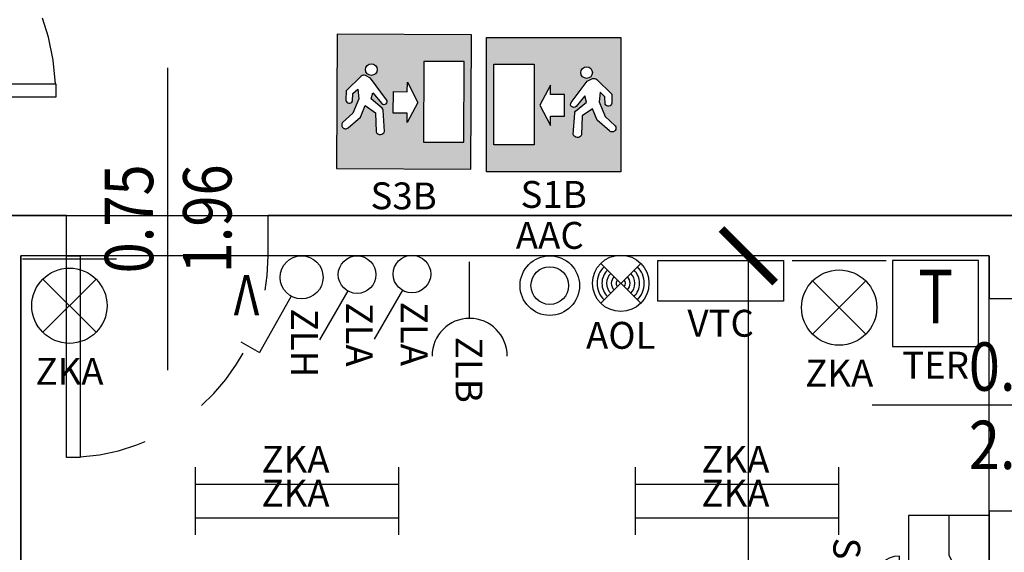
# Model space of a CAD drawing. Units: millimetres. Extents: x 1502.1 to 1549, y 792.7 to 825.9.
# Drawn here: x 1532.3 to 1536, y 800.5 to 802.4 of the extents above; entities that cross this region are included whole.
import ezdxf
from ezdxf.enums import TextEntityAlignment as Align

# ---------------------------------------------------------------- set-up
doc = ezdxf.new("R2010")
doc.units = ezdxf.units.MM
doc.linetypes.add('INGOMBRO', pattern=[0.5, 0.25, -0.25])
for name, color, linetype in [('A-Dimensioni porte', 53, 'Continuous'), ('A-Polilinee', 135, 'Continuous'), ('A-Quote', 5, 'Continuous'), ('AA-Muri', 150, 'Continuous'), ('AA-Porte', 4, 'Continuous'), ('E- F.M.', 2, 'Continuous'), ('E- Luce Servizio', 3, 'Continuous'), ('EA- Elettrico_antincendio', 3, 'Continuous'), ('M- Circuiti Freddi', 1, 'Continuous'), ('M- Terminali', 6, 'Continuous'), ('S- Antincendio', 1, 'Continuous')]:
    doc.layers.add(name, color=color, linetype=linetype)
doc.styles.add('ROMANS', font='romans')
doc.styles.get("Standard").update_dxf_attribs({"font": 'txt.shx'})
doc.styles.add('stile_quota', font='romans.shx')
doc.dimstyles.new('1_100', dxfattribs={"dimtxt": 0.18, "dimasz": 0.2, "dimexe": 0, "dimexo": 0, "dimgap": 0.0625, "dimtad": 0, "dimtoh": 1, "dimzin": 1, "dimdsep": 46, "dimtxsty": 'stile_quota', "dimblk": 'ARCHTICK', "dimcen": 0.25, "dimclrd": 256, "dimclrt": 256, "dimadec": 0, "dimazin": 0, "dimtfac": 1, "dimtmove": 0, "dimatfit": 2, "dimldrblk": 'ARCHTICK', "dimfxl": 1, "dimfxlon": 1, "dimarcsym": 0})

# ---------------------------------------------------------------- blocks, each defined once
blk = doc.blocks.new('DWG_INFISSO_COD')
blk.add_line((0.5, 0), (-0.5, 0))
at = {"style": 'ROMANS', "width": 0.85}
for tag, p in [('LARGHEZZA', (0, 0.04727599651164383)), ('ALTEZZA', (0, -0.2117716225359345))]:
    blk.add_attdef(tag, text='', height=0.16, dxfattribs=at).set_placement(p, align=Align.CENTER)
at = {"style": 'ROMANS', "width": 0.85, "flags": 1}
for tag, height, p in [('S.V.', 0.16, (0, -0.4708192415835128)), ('S.I.', 0.16, (0, -0.7298668606312049)), ('1', 0.128, (-1.70530256582424e-13, -0.9371049558692448)), ('2', 0.128, (-1.70530256582424e-13, -1.144343051107398)), ('3', 0.128, (-1.70530256582424e-13, -1.351581146345552)), ('4', 0.128, (-1.70530256582424e-13, -1.558819241583592)), ('5', 0.128, (-1.70530256582424e-13, -1.766057336821632)), ('6', 0.128, (-1.70530256582424e-13, -1.973295432059672))]:
    blk.add_attdef(tag, text='', height=height, dxfattribs=at).set_placement(p, align=Align.CENTER)
blk = doc.blocks.new('_ArchTick')
at = {"color": 0, "linetype": 'ByBlock', "const_width": 0.15}
blk.add_lwpolyline([(-0.5, -0.5), (0.5, 0.5)], dxfattribs=at)
blk = doc.blocks.new('*D124')
at = {"layer": 'A-Quote', "color": 0, "lineweight": -2, "transparency": 16777216}
for p, q in [((1535.316473107674, 801.5692816152037), (1535.041943300937, 801.5692816152037)), ((1535.316473107674, 797.4792816152041), (1535.041943300937, 797.4792816152041))]:
    blk.add_line(p, q, dxfattribs=at)
at = {"layer": 'A-Quote', "lineweight": -2, "transparency": 16777216}
for p, q in [((1535.041943300937, 801.5692816152037), (1535.041943300937, 799.8567816152039)), ((1535.041943300937, 797.4792816152041), (1535.041943300937, 799.1917816152039))]:
    blk.add_line(p, q, dxfattribs=at)
at = {"layer": 'Defpoints', "color": 0, "transparency": 16777216}
for p in [(1535.041943300937, 801.5692816152037), (1535.316473107674, 801.5692816152037), (1535.316473107674, 797.4792816152041)]:
    blk.add_point(p, dxfattribs=at)
at = {"layer": 'A-Quote', "lineweight": -2, "transparency": 16777216, "xscale": 0.2, "yscale": 0.2, "zscale": 0.2}
for p, rotation in [((1535.041943300937, 801.5692816152037), 90), ((1535.041943300937, 797.4792816152041), 270)]:
    blk.add_blockref('_ArchTick', p, dxfattribs=dict(at, rotation=rotation))
at = {"layer": 'A-Quote', "transparency": 16777216, "insert": (1535.041943300936, 799.5242816152041), "char_height": 0.18, "attachment_point": 5, "rotation": 90, "style": 'stile_quota'}
blk.add_mtext('4.09', dxfattribs=at)
blk = doc.blocks.new('ZKA5')
for p, q in [((-0.3779999999983943, 0.0629999999997324), (-0.3779999999983943, -0.0629999999997608)), ((0.3779999999983943, 0.0629999999997324), (0.3779999999983943, -0.0629999999997608)), ((-0.3779999999983943, 0), (0.3779999999983943, 0))]:
    blk.add_line(p, q)
at = {"flags": 9}
for tag in ['YAC_ATTRIBUTE_Modello', 'YAC_BLOCK', 'YAC_BLOCKID', 'YAC_BLOCKCODE', 'YAC_NAME', 'YAC_NAMEB', 'YAC_DESCRIPTION', 'YAC_AZIENDA', 'YAC_DESCRIZIONEAZIENDA', 'YAC_NAMEU', 'YAC_DESCRIZIONEU', 'YAC_UTENTE', 'YAC_CODUTENTE', 'YAC_DESCUTENTE', 'YAC_LEVEL1', 'YAC_LEVEL2', 'YAC_LEVEL3', 'YAC_LEVEL4', 'YAC_LEVEL5', 'YAC_LEVEL1DESC', 'YAC_LEVEL2DESC', 'YAC_LEVEL3DESC', 'YAC_LEVEL4DESC', 'YAC_LEVEL5DESC', 'YAC_POSITION1', 'YAC_POSITION2', 'YAC_POSITION3', 'YAC_POSITION4', 'YAC_POSITION5', 'YAC_ATTRIBUTE_Marca', 'YAC_ATTRIBUTE_Stato', 'YAC_ATTRIBUTE_Note', 'YAC_CODICETOTALE', 'YAC_ATTRIBUTE_TIPOLOGIA', 'YAC_ATTRIBUTE_FOTO', 'YAC_ATTRIBUTE_MANUTENZIONE_A_CARICO', 'YAC_VANO_CLASSE', 'YAC_ATTRIBUTE_SITE_ID', 'YAC_ATTRIBUTE_BL_ID', 'YAC_ATTRIBUTE_FL_ID', 'YAC_ATTRIBUTE_RM_ID', 'YAC_ATTRIBUTE_X', 'YAC_ATTRIBUTE_Y', 'YAC_ATTRIBUTE_Z']:
    blk.add_attdef(tag, (0, 0), '', height=1, dxfattribs=at)
at = {"style": 'ROMANS', "flags": 8}
blk.add_attdef('YAC_ATTRIBUTE_ACRONIMO', text='', height=0.1, dxfattribs=at).set_placement((-0.0051517022624239, 0.042269975617586), align=Align.CENTER)
blk = doc.blocks.new('VTC')
for p, q in [((-0.2340091236918056, 0), (-0.2340091236918056, 0.1506565632782326)), ((-0.2340091236918056, 0.1506565632782326), (0.2340091236918056, 0.1506565632782326)), ((0.2340091236918056, 0.1506565632782326), (0.2340091236918056, 0)), ((0.2340091236918056, 0), (-0.2340091236918056, 0))]:
    blk.add_line(p, q)
at = {"flags": 9}
for tag in ['YAC_ATTRIBUTE_Modello', 'YAC_BLOCK', 'YAC_BLOCKID', 'YAC_BLOCKCODE', 'YAC_NAME', 'YAC_NAMEB', 'YAC_DESCRIPTION', 'YAC_AZIENDA', 'YAC_DESCRIZIONEAZIENDA', 'YAC_NAMEU', 'YAC_DESCRIZIONEU', 'YAC_UTENTE', 'YAC_CODUTENTE', 'YAC_DESCUTENTE', 'YAC_LEVEL1', 'YAC_LEVEL2', 'YAC_LEVEL3', 'YAC_LEVEL4', 'YAC_LEVEL5', 'YAC_LEVEL1DESC', 'YAC_LEVEL2DESC', 'YAC_LEVEL3DESC', 'YAC_LEVEL4DESC', 'YAC_LEVEL5DESC', 'YAC_POSITION1', 'YAC_POSITION2', 'YAC_POSITION3', 'YAC_POSITION4', 'YAC_POSITION5', 'YAC_ATTRIBUTE_Marca', 'YAC_ATTRIBUTE_Stato', 'YAC_ATTRIBUTE_Note', 'YAC_CODICETOTALE', 'YAC_ATTRIBUTE_FOTO', 'YAC_ATTRIBUTE_MANUTENZIONE_A_CARICO', 'YAC_VANO_CLASSE', 'YAC_ATTRIBUTE_SITE_ID', 'YAC_ATTRIBUTE_BL_ID', 'YAC_ATTRIBUTE_FL_ID', 'YAC_ATTRIBUTE_RM_ID', 'YAC_ATTRIBUTE_X', 'YAC_ATTRIBUTE_Y', 'YAC_ATTRIBUTE_Z', 'YAC_ATTRIBUTE_DIMENSIONE_FILTRO']:
    blk.add_attdef(tag, (0, 0), '', height=1, dxfattribs=at)
at = {"style": 'ROMANS', "flags": 8}
blk.add_attdef('YAC_ATTRIBUTE_ACRONIMO', text='', height=0.1, dxfattribs=at).set_placement((0, -0.1326094296499605), align=Align.CENTER)
blk = doc.blocks.new('ZLA')
blk.add_line((0.0349999999998545, 0.0606217782642205), (0.1399999999993042, 0.242487113058786))
blk.add_circle((0, 0), 0.0699999999996992)
at = {"style": 'ROMANS', "flags": 8}
blk.add_attdef('YAC_ATTRIBUTE_ACRONIMO', (0.0414638578677966, 0.1031993399847977), '', height=0.1, rotation=90, dxfattribs=at)
at = {"flags": 9}
for tag in ['YAC_ATTRIBUTE_Modello', 'YAC_BLOCK', 'YAC_BLOCKID', 'YAC_BLOCKCODE', 'YAC_NAME', 'YAC_NAMEB', 'YAC_DESCRIPTION', 'YAC_AZIENDA', 'YAC_DESCRIZIONEAZIENDA', 'YAC_NAMEU', 'YAC_DESCRIZIONEU', 'YAC_UTENTE', 'YAC_CODUTENTE', 'YAC_DESCUTENTE', 'YAC_LEVEL1', 'YAC_LEVEL2', 'YAC_LEVEL3', 'YAC_LEVEL4', 'YAC_LEVEL5', 'YAC_LEVEL1DESC', 'YAC_LEVEL2DESC', 'YAC_LEVEL3DESC', 'YAC_LEVEL4DESC', 'YAC_LEVEL5DESC', 'YAC_POSITION1', 'YAC_POSITION2', 'YAC_POSITION3', 'YAC_POSITION4', 'YAC_POSITION5', 'YAC_ATTRIBUTE_Marca', 'YAC_ATTRIBUTE_Stato', 'YAC_ATTRIBUTE_Note', 'YAC_CODICETOTALE', 'YAC_ATTRIBUTE_FOTO', 'YAC_ATTRIBUTE_MANUTENZIONE_A_CARICO', 'YAC_VANO_CLASSE', 'YAC_ATTRIBUTE_SITE_ID', 'YAC_ATTRIBUTE_BL_ID', 'YAC_ATTRIBUTE_FL_ID', 'YAC_ATTRIBUTE_RM_ID', 'YAC_ATTRIBUTE_X', 'YAC_ATTRIBUTE_Y', 'YAC_ATTRIBUTE_Z']:
    blk.add_attdef(tag, (0, 0), '', height=1, dxfattribs=at)
blk = doc.blocks.new('TER')
for p, q in [((-0.1600401711039012, 0.3200803421786986), (-0.1600401711039012, 0)), ((0.1600401711039012, 0.3200803421786986), (-0.1600401711039012, 0.3200803421786986)), ((0.1600401711039012, 0), (0.1600401711039012, 0.3200803421786986)), ((-0.1600401711039012, 0), (0.1600401711039012, 0))]:
    blk.add_line(p, q)
at = {"style": 'ROMANS', "width": 0.8}
blk.add_text('T', height=0.2, dxfattribs=at).set_placement((-1.45519e-11, 0.1600401710893493), align=Align.MIDDLE)
at = {"flags": 9}
for tag in ['YAC_ATTRIBUTE_Modello', 'YAC_BLOCK', 'YAC_BLOCKID', 'YAC_BLOCKCODE', 'YAC_NAME', 'YAC_NAMEB', 'YAC_DESCRIPTION', 'YAC_AZIENDA', 'YAC_DESCRIZIONEAZIENDA', 'YAC_NAMEU', 'YAC_DESCRIZIONEU', 'YAC_UTENTE', 'YAC_CODUTENTE', 'YAC_DESCUTENTE', 'YAC_LEVEL1', 'YAC_LEVEL2', 'YAC_LEVEL3', 'YAC_LEVEL4', 'YAC_LEVEL5', 'YAC_LEVEL1DESC', 'YAC_LEVEL2DESC', 'YAC_LEVEL3DESC', 'YAC_LEVEL4DESC', 'YAC_LEVEL5DESC', 'YAC_POSITION1', 'YAC_POSITION2', 'YAC_POSITION3', 'YAC_POSITION4', 'YAC_POSITION5', 'YAC_ATTRIBUTE_Marca', 'YAC_ATTRIBUTE_Stato', 'YAC_ATTRIBUTE_Note', 'YAC_CODICETOTALE', 'YAC_ATTRIBUTE_FOTO', 'YAC_ATTRIBUTE_MANUTENZIONE_A_CARICO', 'YAC_VANO_CLASSE', 'YAC_ATTRIBUTE_SITE_ID', 'YAC_ATTRIBUTE_BL_ID', 'YAC_ATTRIBUTE_FL_ID', 'YAC_ATTRIBUTE_RM_ID', 'YAC_ATTRIBUTE_X', 'YAC_ATTRIBUTE_Y', 'YAC_ATTRIBUTE_Z']:
    blk.add_attdef(tag, (0, 0), '', height=1, dxfattribs=at)
at = {"style": 'ROMANS', "flags": 8}
blk.add_attdef('YAC_ATTRIBUTE_ACRONIMO', text='', height=0.1, dxfattribs=at).set_placement((0, -0.1190794071669643), align=Align.CENTER)
blk = doc.blocks.new('AOL')
for p, q in [((0.0742462120246046, 0.0742462120245762), (-0.0742462120246046, -0.0742462120245762)), ((-0.0742462120246046, 0.0742462120245762), (0.0742462120246046, -0.0742462120245762))]:
    blk.add_line(p, q)
blk.add_circle((0, 0), 0.1049999999999926)
for radius, start, end in [(0.0874999999999939, 134.9999999999954, 225.0000000000046), (0.0699999999999951, 134.9999999999873, 225.0000000000046), (0.0524999999999963, 134.9999999999873, 225.0000000000046), (0.0524999999999963, 315.0000000000012, 45.0000000000046), (0.0699999999999951, 315.0000000000012, 45.0000000000046), (0.0874999999999939, 314.9999999999954, 45.0000000000046), (0.0349999999999976, 134.9999999999873, 225.0000000000046), (0.0174999999999988, 134.9999999999873, 225.0000000000046), (0.0174999999999988, 315.0000000000012, 44.99999999999885), (0.0349999999999976, 315.0000000000012, 44.99999999999885)]:
    blk.add_arc((0, 0), radius, start, end)
at = {"flags": 9}
for tag in ['YAC_ATTRIBUTE_Modello', 'YAC_BLOCK', 'YAC_BLOCKID', 'YAC_BLOCKCODE', 'YAC_NAME', 'YAC_NAMEB', 'YAC_DESCRIPTION', 'YAC_AZIENDA', 'YAC_DESCRIZIONEAZIENDA', 'YAC_NAMEU', 'YAC_DESCRIZIONEU', 'YAC_UTENTE', 'YAC_CODUTENTE', 'YAC_DESCUTENTE', 'YAC_LEVEL1', 'YAC_LEVEL2', 'YAC_LEVEL3', 'YAC_LEVEL4', 'YAC_LEVEL5', 'YAC_LEVEL1DESC', 'YAC_LEVEL2DESC', 'YAC_LEVEL3DESC', 'YAC_LEVEL4DESC', 'YAC_LEVEL5DESC', 'YAC_POSITION1', 'YAC_POSITION2', 'YAC_POSITION3', 'YAC_POSITION4', 'YAC_POSITION5', 'YAC_ATTRIBUTE_Marca', 'YAC_ATTRIBUTE_Stato', 'YAC_ATTRIBUTE_Note', 'YAC_CODICETOTALE', 'YAC_ATTRIBUTE_FOTO', 'YAC_ATTRIBUTE_MANUTENZIONE_A_CARICO', 'YAC_VANO_CLASSE', 'YAC_ATTRIBUTE_SITE_ID', 'YAC_ATTRIBUTE_BL_ID', 'YAC_ATTRIBUTE_FL_ID', 'YAC_ATTRIBUTE_RM_ID', 'YAC_ATTRIBUTE_X', 'YAC_ATTRIBUTE_Y', 'YAC_ATTRIBUTE_Z']:
    blk.add_attdef(tag, (0, 0), '', height=1, dxfattribs=at)
at = {"style": 'ROMANS', "flags": 8}
blk.add_attdef('YAC_ATTRIBUTE_ACRONIMO', text='', height=0.1, dxfattribs=at).set_placement((-1.86931668225e-05, -0.2435588989036148), align=Align.CENTER)
blk = doc.blocks.new('AAC')
for radius in [0.1106797181054249, 0.0699999999997038]:
    blk.add_circle((0, 0), radius)
at = {"flags": 9}
for tag in ['YAC_ATTRIBUTE_Modello', 'YAC_BLOCK', 'YAC_BLOCKID', 'YAC_BLOCKCODE', 'YAC_NAME', 'YAC_NAMEB', 'YAC_DESCRIPTION', 'YAC_AZIENDA', 'YAC_DESCRIZIONEAZIENDA', 'YAC_NAMEU', 'YAC_DESCRIZIONEU', 'YAC_UTENTE', 'YAC_CODUTENTE', 'YAC_DESCUTENTE', 'YAC_LEVEL1', 'YAC_LEVEL2', 'YAC_LEVEL3', 'YAC_LEVEL4', 'YAC_LEVEL5', 'YAC_LEVEL1DESC', 'YAC_LEVEL2DESC', 'YAC_LEVEL3DESC', 'YAC_LEVEL4DESC', 'YAC_LEVEL5DESC', 'YAC_POSITION1', 'YAC_POSITION2', 'YAC_POSITION3', 'YAC_POSITION4', 'YAC_POSITION5', 'YAC_ATTRIBUTE_Marca', 'YAC_ATTRIBUTE_Stato', 'YAC_ATTRIBUTE_Note', 'YAC_CODICETOTALE', 'YAC_ATTRIBUTE_FOTO', 'YAC_ATTRIBUTE_MANUTENZIONE_A_CARICO', 'YAC_VANO_CLASSE', 'YAC_ATTRIBUTE_SITE_ID', 'YAC_ATTRIBUTE_BL_ID', 'YAC_ATTRIBUTE_FL_ID', 'YAC_ATTRIBUTE_RM_ID', 'YAC_ATTRIBUTE_X', 'YAC_ATTRIBUTE_Y', 'YAC_ATTRIBUTE_Z']:
    blk.add_attdef(tag, (0, 0), '', height=1, dxfattribs=at)
at = {"style": 'ROMANS', "flags": 8}
blk.add_attdef('YAC_ATTRIBUTE_ACRONIMO', text='', height=0.1, dxfattribs=at).set_placement((0, 0.1367854511105122), align=Align.CENTER)
blk = doc.blocks.new('ZLH')
for p in [(0.0389987423259299, 0.0698505411564838), (0.2258455104602035, 0.2404034222126938)]:
    blk.add_line(p, (0.1559949693328235, 0.2794021645386238))
blk.add_circle((0, 0), 0.08)
at = {"style": 'ROMANS', "width": 0.8}
blk.add_text('V', height=0.15, rotation=1.16726866e-08, dxfattribs=at).set_placement((0.1576430649147369, -0.0092638114874717))
at = {"style": 'ROMANS', "flags": 8}
blk.add_attdef('YAC_ATTRIBUTE_ACRONIMO', (0.0391476337186134, 0.1163183135485895), '', height=0.1, rotation=90, dxfattribs=at)
at = {"flags": 9}
for tag in ['YAC_ATTRIBUTE_Modello', 'YAC_BLOCK', 'YAC_BLOCKID', 'YAC_BLOCKCODE', 'YAC_NAME', 'YAC_NAMEB', 'YAC_DESCRIPTION', 'YAC_AZIENDA', 'YAC_DESCRIZIONEAZIENDA', 'YAC_NAMEU', 'YAC_DESCRIZIONEU', 'YAC_UTENTE', 'YAC_CODUTENTE', 'YAC_DESCUTENTE', 'YAC_LEVEL1', 'YAC_LEVEL2', 'YAC_LEVEL3', 'YAC_LEVEL4', 'YAC_LEVEL5', 'YAC_LEVEL1DESC', 'YAC_LEVEL2DESC', 'YAC_LEVEL3DESC', 'YAC_LEVEL4DESC', 'YAC_LEVEL5DESC', 'YAC_POSITION1', 'YAC_POSITION2', 'YAC_POSITION3', 'YAC_POSITION4', 'YAC_POSITION5', 'YAC_ATTRIBUTE_Marca', 'YAC_ATTRIBUTE_Stato', 'YAC_ATTRIBUTE_Note', 'YAC_CODICETOTALE', 'YAC_ATTRIBUTE_FOTO', 'YAC_ATTRIBUTE_MANUTENZIONE_A_CARICO', 'YAC_VANO_CLASSE', 'YAC_ATTRIBUTE_SITE_ID', 'YAC_ATTRIBUTE_BL_ID', 'YAC_ATTRIBUTE_FL_ID', 'YAC_ATTRIBUTE_RM_ID', 'YAC_ATTRIBUTE_X', 'YAC_ATTRIBUTE_Y', 'YAC_ATTRIBUTE_Z']:
    blk.add_attdef(tag, (0, 0), '', height=1, dxfattribs=at)
blk = doc.blocks.new('SGA')
for p, q in [((-0.1501343603886198, 0.5), (-0.1501343603886198, 0)), ((0.1498656395997386, 0.5), (-0.1501343603886198, 0.5)), ((0, 0.355358134576818), (0, 0.5)), ((0.1498656395997386, 0), (0.1498656395997386, 0.5)), ((-0.1038271195429843, 0.355358134576818), (0, 0.355358134576818)), ((0, 0.1461396259255707), (-0.1038271195429843, 0.355358134576818)), ((0.1831989729544148, 0.3507488802424632), (0.1831989729544148, 0.1507488802599255)), ((0.1831989729544148, 0.2848839178914204), (-0.0688534694199916, 0.2848839178914204)), ((0.1831989729544148, 0.2166138426109683), (-0.0349736501229927, 0.2166138426109683)), ((0, 0), (0, 0.1461396259255707)), ((-0.1501343603886198, 0), (0.1498656395997386, 0))]:
    blk.add_line(p, q)
blk.add_arc((0.1831989729544148, 0.2507488802657463), 0.1000000000000001, 270, 90)
at = {"style": 'ROMANS', "flags": 8}
blk.add_attdef('YAC_ATTRIBUTE_ACRONIMO', text='', height=0.1, rotation=90, dxfattribs=at).set_placement((0.4292916456446392, 0.210836371026403), align=Align.CENTER)
at = {"flags": 9}
for tag in ['YAC_ATTRIBUTE_Modello', 'YAC_BLOCK', 'YAC_BLOCKID', 'YAC_BLOCKCODE', 'YAC_NAME', 'YAC_NAMEB', 'YAC_DESCRIPTION', 'YAC_AZIENDA', 'YAC_DESCRIZIONEAZIENDA', 'YAC_NAMEU', 'YAC_DESCRIZIONEU', 'YAC_UTENTE', 'YAC_CODUTENTE', 'YAC_DESCUTENTE', 'YAC_LEVEL1', 'YAC_LEVEL2', 'YAC_LEVEL3', 'YAC_LEVEL4', 'YAC_LEVEL5', 'YAC_LEVEL1DESC', 'YAC_LEVEL2DESC', 'YAC_LEVEL3DESC', 'YAC_LEVEL4DESC', 'YAC_LEVEL5DESC', 'YAC_POSITION1', 'YAC_POSITION2', 'YAC_POSITION3', 'YAC_POSITION4', 'YAC_POSITION5', 'YAC_ATTRIBUTE_Marca', 'YAC_ATTRIBUTE_Stato', 'YAC_ATTRIBUTE_Note', 'YAC_CODICETOTALE', 'YAC_ATTRIBUTE_FOTO', 'YAC_ATTRIBUTE_MANUTENZIONE_A_CARICO', 'YAC_VANO_CLASSE', 'YAC_ATTRIBUTE_SITE_ID', 'YAC_ATTRIBUTE_BL_ID', 'YAC_ATTRIBUTE_FL_ID', 'YAC_ATTRIBUTE_RM_ID', 'YAC_ATTRIBUTE_X', 'YAC_ATTRIBUTE_Y', 'YAC_ATTRIBUTE_Z']:
    blk.add_attdef(tag, (0, 0), '', height=1, dxfattribs=at)
blk = doc.blocks.new('ZKA3')
for p, q in [((-0.1749999999992724, 0), (0.1749999999992724, 0)), ((-0.0989949493650784, -0.0760050506332561), (0.0989949493650784, -0.2739949493652602)), ((-0.0989949493650784, -0.2739949493652602), (0.0989949493650784, -0.0760050506332561))]:
    blk.add_line(p, q)
blk.add_circle((0, -0.1749999999992724), 0.1399999999994075)
at = {"flags": 9}
for tag in ['YAC_ATTRIBUTE_Modello', 'YAC_BLOCK', 'YAC_BLOCKID', 'YAC_BLOCKCODE', 'YAC_NAME', 'YAC_NAMEB', 'YAC_DESCRIPTION', 'YAC_AZIENDA', 'YAC_DESCRIZIONEAZIENDA', 'YAC_NAMEU', 'YAC_DESCRIZIONEU', 'YAC_UTENTE', 'YAC_CODUTENTE', 'YAC_DESCUTENTE', 'YAC_LEVEL1', 'YAC_LEVEL2', 'YAC_LEVEL3', 'YAC_LEVEL4', 'YAC_LEVEL5', 'YAC_LEVEL1DESC', 'YAC_LEVEL2DESC', 'YAC_LEVEL3DESC', 'YAC_LEVEL4DESC', 'YAC_LEVEL5DESC', 'YAC_POSITION1', 'YAC_POSITION2', 'YAC_POSITION3', 'YAC_POSITION4', 'YAC_POSITION5', 'YAC_ATTRIBUTE_Marca', 'YAC_ATTRIBUTE_Stato', 'YAC_ATTRIBUTE_Note', 'YAC_CODICETOTALE', 'YAC_ATTRIBUTE_TIPOLOGIA', 'YAC_ATTRIBUTE_FOTO', 'YAC_ATTRIBUTE_MANUTENZIONE_A_CARICO', 'YAC_VANO_CLASSE', 'YAC_ATTRIBUTE_SITE_ID', 'YAC_ATTRIBUTE_BL_ID', 'YAC_ATTRIBUTE_FL_ID', 'YAC_ATTRIBUTE_RM_ID', 'YAC_ATTRIBUTE_X', 'YAC_ATTRIBUTE_Y', 'YAC_ATTRIBUTE_Z']:
    blk.add_attdef(tag, (0, 0), '', height=1, dxfattribs=at)
at = {"style": 'ROMANS', "flags": 8}
blk.add_attdef('YAC_ATTRIBUTE_ACRONIMO', text='', height=0.1, dxfattribs=at).set_placement((0.0003313094288728, -0.4691869426800113), align=Align.CENTER)
blk = doc.blocks.new('ZLB')
blk.add_line((0.2099999999991269, 0), (0, 0))
blk.add_arc((0.3499999999985448, 0), 0.1399999999994075, 90, 270)
at = {"flags": 9}
for tag in ['YAC_ATTRIBUTE_Modello', 'YAC_BLOCK', 'YAC_BLOCKID', 'YAC_BLOCKCODE', 'YAC_NAME', 'YAC_NAMEB', 'YAC_DESCRIPTION', 'YAC_AZIENDA', 'YAC_DESCRIZIONEAZIENDA', 'YAC_NAMEU', 'YAC_DESCRIZIONEU', 'YAC_UTENTE', 'YAC_CODUTENTE', 'YAC_DESCUTENTE', 'YAC_LEVEL1', 'YAC_LEVEL2', 'YAC_LEVEL3', 'YAC_LEVEL4', 'YAC_LEVEL5', 'YAC_LEVEL1DESC', 'YAC_LEVEL2DESC', 'YAC_LEVEL3DESC', 'YAC_LEVEL4DESC', 'YAC_LEVEL5DESC', 'YAC_POSITION1', 'YAC_POSITION2', 'YAC_POSITION3', 'YAC_POSITION4', 'YAC_POSITION5', 'YAC_ATTRIBUTE_Marca', 'YAC_ATTRIBUTE_Stato', 'YAC_ATTRIBUTE_Note', 'YAC_CODICETOTALE', 'YAC_ATTRIBUTE_FOTO', 'YAC_ATTRIBUTE_MANUTENZIONE_A_CARICO', 'YAC_VANO_CLASSE', 'YAC_ATTRIBUTE_SITE_ID', 'YAC_ATTRIBUTE_BL_ID', 'YAC_ATTRIBUTE_FL_ID', 'YAC_ATTRIBUTE_RM_ID', 'YAC_ATTRIBUTE_X', 'YAC_ATTRIBUTE_Y', 'YAC_ATTRIBUTE_Z']:
    blk.add_attdef(tag, (0, 0), '', height=1, dxfattribs=at)
at = {"style": 'ROMANS', "flags": 8}
blk.add_attdef('YAC_ATTRIBUTE_ACRONIMO', (0.278392507956795, -0.0523081367309715), '', height=0.1, dxfattribs=at)
blk = doc.blocks.new('S3B')
h = blk.add_hatch(color=93)
h.dxf.hatch_style = 1
edge = h.paths.add_edge_path(flags=16)
edge.add_arc((-0.1224692864489789, 0.3689763564462254), 0.0215644852833066, 0, 360)
edge = h.paths.add_edge_path(flags=16)
edge.add_arc((-0.0744981827772073, 0.2509811439547056), 0.0114723364908689, 312.4890731952748, 394.0564317543722)
edge.add_line((-0.0649935079000734, 0.2574057575648538), (-0.1249560309025419, 0.337724044936337))
edge.add_line((-0.1249560309025419, 0.337724044936337), (-0.1446291286648211, 0.3468617267381404))
edge.add_arc((-0.1502566335788927, 0.3323415038962798), 0.0155725939693807, 68.81549918247605, 131.1427131403357)
edge.add_line((-0.1605024167402753, 0.3440688058172299), (-0.215812873188117, 0.2895067611198527))
edge.add_line((-0.215812873188117, 0.2895067611198527), (-0.2163210682684458, 0.2554371579417847))
edge.add_arc((-0.2036913831873841, 0.2568282369365342), 0.0127060633563833, 186.2854277304811, 261.2767481313651)
edge.add_arc((-0.2036573737741371, 0.2568242335148675), 0.0127073102636878, 261.1224396483785, 335.806520043504)
edge.add_line((-0.192066187768507, 0.2516165333391171), (-0.1905465572218254, 0.2794610295050433))
edge.add_line((-0.1905465572218254, 0.2794610295050433), (-0.1722763754279022, 0.296573537244555))
edge.add_line((-0.1722763754279022, 0.296573537244555), (-0.1688472074730107, 0.2605611044519236))
edge.add_line((-0.1688472074730107, 0.2605611044519236), (-0.1908871076394298, 0.2060892134641534))
edge.add_line((-0.1908871076394298, 0.2060892134641534), (-0.2287617338971195, 0.1714130402570362))
edge.add_arc((-0.2175974599634075, 0.1626334501638618), 0.0142028945877637, 141.8184734565485, 221.131143430508)
edge.add_arc((-0.2176293494636223, 0.1625235364774062), 0.0141067110985109, 220.880090356543, 312.8160357001484)
edge.add_line((-0.2080417707930628, 0.1521757041801237), (-0.1619992079159438, 0.19180067589609))
edge.add_line((-0.1619992079159438, 0.19180067589609), (-0.1448233359061142, 0.2347865934089413))
edge.add_line((-0.1448233359061142, 0.2347865934089413), (-0.1063837712591358, 0.2084191169370086))
edge.add_line((-0.1063837712591358, 0.2084191169370086), (-0.1031290986776021, 0.1373501909720716))
edge.add_arc((-0.0883496859003315, 0.1440484922511671), 0.0162264685642466, 204.3809065772411, 272.7366769192028)
edge.add_arc((-0.0883496859003335, 0.1440484922511665), 0.0162264685642461, 272.7366769192101, 341.0924472611724)
edge.add_line((-0.0729987545510831, 0.1387904328394569), (-0.0783062209757937, 0.2188315728736114))
edge.add_arc((-0.0885993006546852, 0.2181490466779666), 0.0103156837526047, 3.793685400026173, 46.33091467987984)
edge.add_line((-0.0814764012357792, 0.2256107914572993), (-0.1226562802313147, 0.2597776192442751))
edge.add_line((-0.1226562802313147, 0.2597776192442751), (-0.1162038755956765, 0.2827354378051012))
edge.add_line((-0.1162038755956765, 0.2827354378051012), (-0.0832778180866463, 0.2435689015137967))
edge.add_arc((-0.074509170659777, 0.2510029097116736), 0.011495810349116, 220.2910839168191, 312.4561827039919)
h.paths.add_polyline_path([(0.0725606657797471, 0.4005391719110776), (0.0725606657797471, 0.1005391719154431), (0.2225606657775643, 0.1005391719154431), (0.2225606657775643, 0.4005391719110776)], flags=16)
h.paths.add_polyline_path([(0.0118028990436869, 0.207403756066924), (-0.0400556447639247, 0.207403756066924), (-0.0400556447639247, 0.2874037560686702), (0.0118028990436869, 0.2874037560686702), (0.0118028990436869, 0.3224037560648867), (0.0516730775780161, 0.2474037560677971), (0.0118028990436869, 0.1724037560707075)], flags=16)
h.paths.add_polyline_path([(0.25, 0), (0.25, 0.5), (-0.25, 0.5), (-0.25, 0)])
for p, q in [((0.25, 0.5), (-0.25, 0.5)), ((-0.25, 0.5), (-0.25, 0)), ((0.25, 0), (0.25, 0.5)), ((0.2225606657775643, 0.4005391719110776), (0.0725606657797471, 0.4005391719110776)), ((0.0725606657797471, 0.4005391719110776), (0.0725606657797471, 0.1005391719154431)), ((0.2225606657775643, 0.1005391719154431), (0.2225606657775643, 0.4005391719110776)), ((0.0118028990436869, 0.3224037560648867), (0.0516730775780161, 0.2474037560677971)), ((0.0118028990436869, 0.2874037560686702), (0.0118028990436869, 0.3224037560648867)), ((-0.0400556447639247, 0.2874037560686702), (0.0118028990436869, 0.2874037560686702)), ((-0.0400556447639247, 0.207403756066924), (-0.0400556447639247, 0.2874037560686702)), ((0.0516730775780161, 0.2474037560677971), (0.0118028990436869, 0.1724037560707075)), ((0.0118028990436869, 0.207403756066924), (-0.0400556447639247, 0.207403756066924)), ((0.0118028990436869, 0.1724037560707075), (0.0118028990436869, 0.207403756066924)), ((0.0725606657797471, 0.1005391719154431), (0.2225606657775643, 0.1005391719154431)), ((-0.25, 0), (0.25, 0))]:
    blk.add_line(p, q)
blk.add_lwpolyline([(-0.0667491977967956, 0.2425213723068964, 0.3717345513671463), (-0.0649935079000734, 0.2574057575648538), (-0.1249560309025419, 0.337724044936337), (-0.1446291286648211, 0.3468617267381404, 0.2788627002992908), (-0.1605024167402753, 0.3440688058172299), (-0.215812873188117, 0.2895067611198527), (-0.2163210682684458, 0.2554371579417847, 0.3394120235627425), (-0.2056184096600937, 0.2442691519782301, 0.3379176788173567), (-0.192066187768507, 0.2516165333391171), (-0.1905465572218254, 0.2794610295050433), (-0.1722763754279022, 0.296573537244555), (-0.1688472074730107, 0.2605611044519236), (-0.1908871076394298, 0.2060892134641534), (-0.2287617338971195, 0.1714130402570362, 0.3605775881626273), (-0.228295164832236, 0.1532910026681264, 0.4241450057629358), (-0.2080417707930628, 0.1521757041801237), (-0.1619992079159438, 0.19180067589609), (-0.1448233359061142, 0.2347865934089413), (-0.1063837712591358, 0.2084191169370086), (-0.1031290986776021, 0.1373501909720716, 0.3074289290196723), (-0.0875749391490182, 0.12784052971611, 0.3074289290196744), (-0.0729987545510831, 0.1387904328394569), (-0.0783062209757937, 0.2188315728736114, 0.1877647294872889), (-0.0814764012357792, 0.2256107914572993), (-0.1226562802313147, 0.2597776192442751), (-0.1162038755956765, 0.2827354378051012), (-0.0832778180866463, 0.2435689015137967, 0.4253252529007022)], format="xyb", close=True)
blk.add_circle((-0.1224692864489789, 0.3689763564462254), 0.0215644852833066)
at = {"flags": 9}
for tag in ['YAC_ATTRIBUTE_Modello', 'YAC_BLOCK', 'YAC_BLOCKID', 'YAC_BLOCKCODE', 'YAC_NAME', 'YAC_NAMEB', 'YAC_DESCRIPTION', 'YAC_AZIENDA', 'YAC_DESCRIZIONEAZIENDA', 'YAC_NAMEU', 'YAC_DESCRIZIONEU', 'YAC_UTENTE', 'YAC_CODUTENTE', 'YAC_DESCUTENTE', 'YAC_LEVEL1', 'YAC_LEVEL2', 'YAC_LEVEL3', 'YAC_LEVEL4', 'YAC_LEVEL5', 'YAC_LEVEL1DESC', 'YAC_LEVEL2DESC', 'YAC_LEVEL3DESC', 'YAC_LEVEL4DESC', 'YAC_LEVEL5DESC', 'YAC_POSITION1', 'YAC_POSITION2', 'YAC_POSITION3', 'YAC_POSITION4', 'YAC_POSITION5', 'YAC_ATTRIBUTE_Marca', 'YAC_ATTRIBUTE_Stato', 'YAC_ATTRIBUTE_Note', 'YAC_CODICETOTALE', 'YAC_ATTRIBUTE_FOTO', 'YAC_ATTRIBUTE_MANUTENZIONE_A_CARICO', 'YAC_VANO_CLASSE', 'YAC_ATTRIBUTE_SITE_ID', 'YAC_ATTRIBUTE_BL_ID', 'YAC_ATTRIBUTE_FL_ID', 'YAC_ATTRIBUTE_RM_ID', 'YAC_ATTRIBUTE_X', 'YAC_ATTRIBUTE_Y', 'YAC_ATTRIBUTE_Z']:
    blk.add_attdef(tag, (0, 0), '', height=1, dxfattribs=at)
at = {"style": 'ROMANS', "flags": 8}
blk.add_attdef('YAC_ATTRIBUTE_ACRONIMO', text='', height=0.1, dxfattribs=at).set_placement((0, -0.1502169490518383), align=Align.CENTER)
blk = doc.blocks.new('S1B')
h = blk.add_hatch(color=93)
edge = h.paths.add_edge_path(flags=16)
edge.add_arc((0.1224692864489789, 0.3689763564462254), 0.0215644852833066, 0, 360)
edge = h.paths.add_edge_path(flags=16)
edge.add_arc((0.0744981827772073, 0.2509811439547056), 0.0114723364908689, 145.9435682456277, 227.5109268047252, ccw=False)
edge.add_line((0.0649935079000734, 0.2574057575648538), (0.1249560309025419, 0.337724044936337))
edge.add_line((0.1249560309025419, 0.337724044936337), (0.1446291286648211, 0.3468617267381404))
edge.add_arc((0.1502566335788927, 0.3323415038962798), 0.0155725939693807, 48.85728685966433, 111.184500817524, ccw=False)
edge.add_line((0.1605024167402753, 0.3440688058172299), (0.215812873188117, 0.2895067611198527))
edge.add_line((0.215812873188117, 0.2895067611198527), (0.2163210682684458, 0.2554371579417847))
edge.add_arc((0.2036913831873841, 0.2568282369365342), 0.0127060633563833, 278.723251868635, 353.7145722695189, ccw=False)
edge.add_arc((0.2036573737741371, 0.2568242335148675), 0.0127073102636878, 204.193479956496, 278.8775603516215, ccw=False)
edge.add_line((0.192066187768507, 0.2516165333391171), (0.1905465572218254, 0.2794610295050433))
edge.add_line((0.1905465572218254, 0.2794610295050433), (0.1722763754279022, 0.296573537244555))
edge.add_line((0.1722763754279022, 0.296573537244555), (0.1688472074730107, 0.2605611044519236))
edge.add_line((0.1688472074730107, 0.2605611044519236), (0.1908871076394298, 0.2060892134641534))
edge.add_line((0.1908871076394298, 0.2060892134641534), (0.2287617338971195, 0.1714130402570362))
edge.add_arc((0.2175974599634075, 0.1626334501638618), 0.0142028945877637, -41.131143430507905, 38.181526543451525, ccw=False)
edge.add_arc((0.2176293494636223, 0.1625235364774062), 0.0141067110985109, 227.1839642998516, 319.11990964345705, ccw=False)
edge.add_line((0.2080417707930628, 0.1521757041801237), (0.1619992079159438, 0.19180067589609))
edge.add_line((0.1619992079159438, 0.19180067589609), (0.1448233359061142, 0.2347865934089413))
edge.add_line((0.1448233359061142, 0.2347865934089413), (0.1063837712591358, 0.2084191169370086))
edge.add_line((0.1063837712591358, 0.2084191169370086), (0.1031290986776021, 0.1373501909720716))
edge.add_arc((0.0883496859003315, 0.1440484922511671), 0.0162264685642466, 267.26332308079714, 335.61909342275897, ccw=False)
edge.add_arc((0.0883496859003335, 0.1440484922511665), 0.0162264685642461, 198.9075527388277, 267.26332308079, ccw=False)
edge.add_line((0.0729987545510831, 0.1387904328394569), (0.0783062209757937, 0.2188315728736114))
edge.add_arc((0.0885993006546852, 0.2181490466779666), 0.0103156837526047, 133.6690853201202, 176.2063145999738, ccw=False)
edge.add_line((0.0814764012357792, 0.2256107914572993), (0.1226562802313147, 0.2597776192442751))
edge.add_line((0.1226562802313147, 0.2597776192442751), (0.1162038755956765, 0.2827354378051012))
edge.add_line((0.1162038755956765, 0.2827354378051012), (0.0832778180866463, 0.2435689015137967))
edge.add_arc((0.074509170659777, 0.2510029097116736), 0.011495810349116, 227.5438172960082, 319.7089160831809, ccw=False)
h.paths.add_polyline_path([(-0.25, 0.5), (0.25, 0.5), (0.25, 0), (-0.25, 0)])
h.paths.add_polyline_path([(-0.0118028990436869, 0.207403756066924), (0.0400556447639247, 0.207403756066924), (0.0400556447639247, 0.2874037560686702), (-0.0118028990436869, 0.2874037560686702), (-0.0118028990436869, 0.3224037560648867), (-0.0516730775780161, 0.2474037560677971), (-0.0118028990436869, 0.1724037560707075)], flags=16)
h.paths.add_polyline_path([(-0.0725606657797471, 0.4005391719110776), (-0.0725606657797471, 0.1005391719154431), (-0.2225606657775643, 0.1005391719154431), (-0.2225606657775643, 0.4005391719110776)], flags=16)
for p, q in [((-0.25, 0.5), (0.25, 0.5)), ((-0.25, 0), (-0.25, 0.5)), ((0.25, 0.5), (0.25, 0)), ((-0.2225606657775643, 0.4005391719110776), (-0.0725606657797471, 0.4005391719110776)), ((-0.2225606657775643, 0.1005391719154431), (-0.2225606657775643, 0.4005391719110776)), ((-0.0725606657797471, 0.4005391719110776), (-0.0725606657797471, 0.1005391719154431)), ((-0.0118028990436869, 0.3224037560648867), (-0.0516730775780161, 0.2474037560677971)), ((-0.0118028990436869, 0.2874037560686702), (-0.0118028990436869, 0.3224037560648867)), ((0.0400556447639247, 0.2874037560686702), (-0.0118028990436869, 0.2874037560686702)), ((0.0400556447639247, 0.207403756066924), (0.0400556447639247, 0.2874037560686702)), ((-0.0516730775780161, 0.2474037560677971), (-0.0118028990436869, 0.1724037560707075)), ((-0.0118028990436869, 0.1724037560707075), (-0.0118028990436869, 0.207403756066924)), ((-0.0118028990436869, 0.207403756066924), (0.0400556447639247, 0.207403756066924)), ((-0.0725606657797471, 0.1005391719154431), (-0.2225606657775643, 0.1005391719154431)), ((0.25, 0), (-0.25, 0))]:
    blk.add_line(p, q)
blk.add_lwpolyline([(0.0667491977967956, 0.2425213723068964, -0.3717345513671463), (0.0649935079000734, 0.2574057575648538), (0.1249560309025419, 0.337724044936337), (0.1446291286648211, 0.3468617267381404, -0.2788627002992908), (0.1605024167402753, 0.3440688058172299), (0.215812873188117, 0.2895067611198527), (0.2163210682684458, 0.2554371579417847, -0.3394120235627425), (0.2056184096600937, 0.2442691519782301, -0.3379176788173567), (0.192066187768507, 0.2516165333391171), (0.1905465572218254, 0.2794610295050433), (0.1722763754279022, 0.296573537244555), (0.1688472074730107, 0.2605611044519236), (0.1908871076394298, 0.2060892134641534), (0.2287617338971195, 0.1714130402570362, -0.3605775881626273), (0.228295164832236, 0.1532910026681264, -0.4241450057629358), (0.2080417707930628, 0.1521757041801237), (0.1619992079159438, 0.19180067589609), (0.1448233359061142, 0.2347865934089413), (0.1063837712591358, 0.2084191169370086), (0.1031290986776021, 0.1373501909720716, -0.3074289290196723), (0.0875749391490182, 0.12784052971611, -0.3074289290196744), (0.0729987545510831, 0.1387904328394569), (0.0783062209757937, 0.2188315728736114, -0.1877647294872889), (0.0814764012357792, 0.2256107914572993), (0.1226562802313147, 0.2597776192442751), (0.1162038755956765, 0.2827354378051012), (0.0832778180866463, 0.2435689015137967, -0.4253252529007022)], format="xyb", close=True)
blk.add_circle((0.1224692864489789, 0.3689763564462254), 0.0215644852833066)
at = {"flags": 9}
for tag in ['YAC_ATTRIBUTE_Modello', 'YAC_BLOCK', 'YAC_BLOCKID', 'YAC_BLOCKCODE', 'YAC_NAME', 'YAC_NAMEB', 'YAC_DESCRIPTION', 'YAC_AZIENDA', 'YAC_DESCRIZIONEAZIENDA', 'YAC_NAMEU', 'YAC_DESCRIZIONEU', 'YAC_UTENTE', 'YAC_CODUTENTE', 'YAC_DESCUTENTE', 'YAC_LEVEL1', 'YAC_LEVEL2', 'YAC_LEVEL3', 'YAC_LEVEL4', 'YAC_LEVEL5', 'YAC_LEVEL1DESC', 'YAC_LEVEL2DESC', 'YAC_LEVEL3DESC', 'YAC_LEVEL4DESC', 'YAC_LEVEL5DESC', 'YAC_POSITION1', 'YAC_POSITION2', 'YAC_POSITION3', 'YAC_POSITION4', 'YAC_POSITION5', 'YAC_ATTRIBUTE_Marca', 'YAC_ATTRIBUTE_Stato', 'YAC_ATTRIBUTE_Note', 'YAC_CODICETOTALE', 'YAC_ATTRIBUTE_FOTO', 'YAC_ATTRIBUTE_MANUTENZIONE_A_CARICO', 'YAC_VANO_CLASSE', 'YAC_ATTRIBUTE_SITE_ID', 'YAC_ATTRIBUTE_BL_ID', 'YAC_ATTRIBUTE_FL_ID', 'YAC_ATTRIBUTE_RM_ID', 'YAC_ATTRIBUTE_X', 'YAC_ATTRIBUTE_Y', 'YAC_ATTRIBUTE_Z']:
    blk.add_attdef(tag, (0, 0), '', height=1, dxfattribs=at)
at = {"style": 'ROMANS', "flags": 8}
blk.add_attdef('YAC_ATTRIBUTE_ACRONIMO', text='', height=0.1, dxfattribs=at).set_placement((0, -0.1340676039997106), align=Align.CENTER)

msp = doc.modelspace()

# ---------------------------------------------------------------- linework, layer by layer
at = {"layer": 'A-Polilinee'}
for points in [[(1531.565938182351, 803.489281615204), (1531.565938182351, 801.7192816152038), (1532.611310058053, 801.719281615204), (1533.255938182351, 801.7192816152043), (1538.035938182351, 801.7192816152042), (1540.245938182351, 801.7192816152038), (1540.245938182351, 803.4892816152038), (1538.322943159365, 803.4892816152038), (1537.022943159365, 803.4892816152038), (1534.157943159365, 803.4892816152037), (1532.807943159364, 803.4892816152039)], [(1532.335938182351, 801.5692816152039), (1532.335938182351, 797.479281615204), (1535.657871656371, 797.4792816152042), (1535.657871656371, 797.6592816152042), (1535.937871656371, 797.6592816152042), (1535.937871656371, 801.5692816152042)]]:
    msp.add_lwpolyline(points, close=True, dxfattribs=at)
at = {"layer": 'AA-Muri'}
for p, q in [((1532.505938182351, 801.7192816152036), (1530.325938182351, 801.7192816152041)), ((1538.035938182351, 801.7192816152042), (1533.255938182351, 801.7192816152043)), ((1532.505938182351, 801.5692816152037), (1532.335938182351, 801.5692816152039)), ((1532.335938182351, 797.479281615204), (1532.335938182351, 801.5692816152039)), ((1535.937871656371, 801.5692816152042), (1533.255938182351, 801.5692816152042)), ((1535.937871656371, 801.5692816152042), (1535.937871656371, 801.4092816152038)), ((1535.937871656371, 800.6192816152038), (1535.937871656371, 797.6592816152042))]:
    msp.add_line(p, q, dxfattribs=at)
at = {"layer": 'AA-Muri', "color": 150, "linetype": 'ByBlock'}
for p, q in [((1532.505938182351, 801.5692816152037), (1532.505938182351, 801.7192816152036)), ((1533.255938182351, 801.5692816152042), (1533.255938182351, 801.7192816152043)), ((1536.067871656371, 801.409281615204), (1535.937871656371, 801.4092816152038)), ((1536.067871656371, 800.6192816152037), (1535.937871656371, 800.6192816152038))]:
    msp.add_line(p, q, dxfattribs=at)
at = {"layer": 'AA-Porte'}
for points in [[(1531.565938182351, 802.2092816152038), (1532.465938182351, 802.209281615204), (1532.465938182351, 802.1592816152039), (1531.565938182351, 802.159281615204)], [(1532.555938182351, 801.5692816152041), (1532.555938182351, 800.819281615204), (1532.505938182351, 800.8192816152041), (1532.505938182351, 801.5692816152037)]]:
    msp.add_lwpolyline(points, close=True, dxfattribs=at)
at = {"layer": 'AA-Porte', "linetype": 'INGOMBRO'}
for centre, radius, start, end in [((1531.565938182351, 802.159281615204), 0.9, 3.179830119867665, 89.99999999999973), ((1532.505938182351, 801.5692816152037), 0.75, 273.8140748342881, 359.9999999999996)]:
    msp.add_arc(centre, radius, start, end, dxfattribs=at)

# ---------------------------------------------------------------- block references
at = {"layer": 'A-Dimensioni porte', "xscale": 1.125, "yscale": 1.125, "zscale": 1.125, "rotation": 89.99999999999973}
msp.add_blockref('DWG_INFISSO_COD', (1532.880938182351, 801.7067816152037), dxfattribs=at).add_auto_attribs({'LARGHEZZA': '0.75', 'ALTEZZA': '1.96'})
at = {"layer": 'A-Dimensioni porte', "xscale": 1.125, "yscale": 1.125, "zscale": 1.125}
msp.add_blockref('DWG_INFISSO_COD', (1536.065371656371, 801.0142816152038), dxfattribs=at).add_auto_attribs({'LARGHEZZA': '0.79', 'ALTEZZA': '2.10'})
at = {"layer": 'E- F.M.'}
ref = msp.add_blockref('AAC', (1534.303484907413, 801.4586018970986), dxfattribs=at)
ref.add_attrib('YAC_ATTRIBUTE_ACRONIMO', 'AAC', dxfattribs={"layer": '0', "height": 0.1, "style": 'ROMANS'}).set_placement((1534.303484907413, 801.5953873482091), align=Align.CENTER)
ref = msp.add_blockref('ZLH', (1533.380014095846, 801.4892816152037), dxfattribs=dict(at, rotation=179.9999999999996))
ref.add_attrib('YAC_ATTRIBUTE_ACRONIMO', 'ZLH', (1533.340866462127, 801.3729633016551), dxfattribs={"layer": '0', "height": 0.1, "rotation": 269.9999999999995, "style": 'ROMANS'})
ref = msp.add_blockref('ZLA', (1533.586576527603, 801.4992816152044), dxfattribs=dict(at, rotation=179.9999999999996))
ref.add_attrib('YAC_ATTRIBUTE_ACRONIMO', 'ZLA', (1533.545112669735, 801.3960822752196), dxfattribs={"layer": '0', "height": 0.1, "rotation": 269.9999999999995, "style": 'ROMANS'})
ref = msp.add_blockref('ZLA', (1533.790705507545, 801.5016997939664), dxfattribs=dict(at, rotation=179.9999999999996))
ref.add_attrib('YAC_ATTRIBUTE_ACRONIMO', 'ZLA', (1533.749241649677, 801.3985004539816), dxfattribs={"layer": '0', "height": 0.1, "rotation": 269.9999999999995, "style": 'ROMANS'})
ref = msp.add_blockref('ZLB', (1534.005288080489, 801.5466627397977), dxfattribs=dict(at, rotation=270))
ref.add_attrib('YAC_ATTRIBUTE_ACRONIMO', 'ZLB', (1533.952979943758, 801.2682702318409), dxfattribs={"layer": '0', "height": 0.1, "rotation": 270, "style": 'ROMANS'})
ref = msp.add_blockref('AOL', (1534.567449920271, 801.4670671717483), dxfattribs=at)
ref.add_attrib('YAC_ATTRIBUTE_ACRONIMO', 'AOL', dxfattribs={"layer": '0', "height": 0.1, "style": 'ROMANS'}).set_placement((1534.567431227104, 801.2235082728447), align=Align.CENTER)
at = {"layer": 'E- Luce Servizio'}
ref = msp.add_blockref('ZKA3', (1532.516205194644, 801.5587523553284), dxfattribs=at)
ref.add_attrib('YAC_ATTRIBUTE_ACRONIMO', 'ZKA', dxfattribs={"layer": '0', "height": 0.1, "style": 'ROMANS'}).set_placement((1532.516536504073, 801.0895654126483), align=Align.CENTER)
ref = msp.add_blockref('ZKA3', (1535.380111346486, 801.5516988061929), dxfattribs=at)
ref.add_attrib('YAC_ATTRIBUTE_ACRONIMO', 'ZKA', dxfattribs={"layer": '0', "height": 0.1, "style": 'ROMANS'}).set_placement((1535.380442655915, 801.0825118635129), align=Align.CENTER)
ref = msp.add_blockref('ZKA5', (1533.362604247314, 800.7201447622803), dxfattribs=at)
ref.add_attrib('YAC_ATTRIBUTE_ACRONIMO', 'ZKA', dxfattribs={"layer": '0', "height": 0.1, "style": 'ROMANS'}).set_placement((1533.357452545052, 800.7624147378979), align=Align.CENTER)
ref = msp.add_blockref('ZKA5', (1534.999262719208, 800.7201447622801), dxfattribs=at)
ref.add_attrib('YAC_ATTRIBUTE_ACRONIMO', 'ZKA', dxfattribs={"layer": '0', "height": 0.1, "style": 'ROMANS'}).set_placement((1534.994111016945, 800.7624147378978), align=Align.CENTER)
ref = msp.add_blockref('ZKA5', (1533.362604247314, 800.5941447622808), dxfattribs=at)
ref.add_attrib('YAC_ATTRIBUTE_ACRONIMO', 'ZKA', dxfattribs={"layer": '0', "height": 0.1, "style": 'ROMANS'}).set_placement((1533.357452545052, 800.6364147378985), align=Align.CENTER)
ref = msp.add_blockref('ZKA5', (1534.999262719208, 800.5941447622808), dxfattribs=at)
ref.add_attrib('YAC_ATTRIBUTE_ACRONIMO', 'ZKA', dxfattribs={"layer": '0', "height": 0.1, "style": 'ROMANS'}).set_placement((1534.994111016945, 800.6364147378985), align=Align.CENTER)
at = {"layer": 'EA- Elettrico_antincendio'}
ref = msp.add_blockref('SGA', (1535.787737295983, 800.6029641792859), dxfattribs=dict(at, rotation=179.9999999999996))
ref.add_attrib('YAC_ATTRIBUTE_ACRONIMO', 'SGA', dxfattribs={"layer": '0', "height": 0.1, "rotation": 269.9999999999995, "style": 'ROMANS'}).set_placement((1535.358445650338, 800.3921278082595), align=Align.CENTER)
at = {"layer": 'M- Circuiti Freddi'}
ref = msp.add_blockref('TER', (1535.739013404418, 801.2316184640143), dxfattribs=at)
ref.add_attrib('YAC_ATTRIBUTE_ACRONIMO', 'TER', dxfattribs={"layer": '0', "height": 0.1, "style": 'ROMANS'}).set_placement((1535.739013404418, 801.1125390568474), align=Align.CENTER)
at = {"layer": 'M- Terminali'}
ref = msp.add_blockref('VTC', (1534.939339178989, 801.4010422429145), dxfattribs=at)
ref.add_attrib('YAC_ATTRIBUTE_ACRONIMO', 'VTC', dxfattribs={"layer": '0', "height": 0.1, "style": 'ROMANS'}).set_placement((1534.939339178989, 801.2684328132646), align=Align.CENTER)
at = {"layer": 'S- Antincendio'}
ref = msp.add_blockref('S3B', (1533.760327629575, 801.8925680816847), dxfattribs=dict(at, rotation=359.7324960325739))
ref.add_attrib('YAC_ATTRIBUTE_ACRONIMO', 'S3B', dxfattribs={"layer": '0', "height": 0.1, "rotation": 359.7324960325739, "style": 'ROMANS'}).set_placement((1533.759626295476, 801.7423527698389), align=Align.CENTER)
ref = msp.add_blockref('S1B', (1534.318069258372, 801.8818338771126), dxfattribs=at)
ref.add_attrib('YAC_ATTRIBUTE_ACRONIMO', 'S1B', dxfattribs={"layer": '0', "height": 0.1, "style": 'ROMANS'}).set_placement((1534.318069258372, 801.7477662731129), align=Align.CENTER)

# ---------------------------------------------------------------- dimensions: what is measured, and where the dimension line sits
at = {"layer": 'A-Quote'}
dim = msp.add_aligned_dim(p1=(1535.316473107674, 797.4792816152042), p2=(1535.316473107674, 801.5692816152039), distance=0.27452980673706406, dimstyle='1_100', dxfattribs=at)
dim.commit()
dim.dimension.update_dxf_attribs({"geometry": '*D124', "text_midpoint": (1535.041943300936, 799.5242816152041)})

doc.saveas('drawing.dxf')
